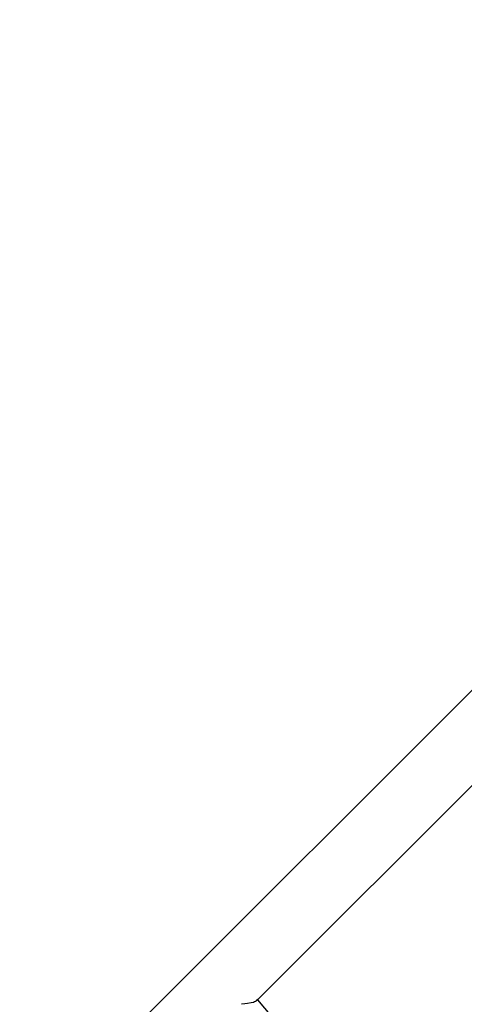
# Model space of a CAD drawing. Units: millimetres. Extents: x -6877 to 372010, y -3372 to 8376.
# Drawn here: x 4941 to 5191, y 3682 to 4237 of the extents above; entities that cross this region are included whole.
import ezdxf

# ---------------------------------------------------------------- set-up
doc = ezdxf.new("R2010")
doc.units = ezdxf.units.MM
doc.layers.add('Toestel 2D', color=7, linetype='Continuous', lineweight=20)
doc.layers.add('VP-EQ', color=7, linetype='Continuous', true_color=0x8a3492)

# ---------------------------------------------------------------- blocks, each defined once
blk = doc.blocks.new('RB1222_top')
at = {"layer": 'VP-EQ', "color": 0}
for p, q in [((5258.634, -4225.603), (5333.029, -4151.208)), ((5272.011, -4217.6), (5285.213, -4204.398)), ((5271.298, -4217.826), (5271.109, -4217.842)), ((5271.444, -4217.807), (5271.298, -4217.826)), ((5271.665, -4217.767), (5271.444, -4217.807)), ((5271.783, -4217.736), (5271.665, -4217.767)), ((5271.84, -4217.714), (5271.783, -4217.736)), ((5271.836, -4217.702), (5271.825, -4217.694)), ((5271.84, -4217.714), (5271.836, -4217.702)), ((5271.836, -4217.702), (5271.844, -4217.712)), ((5271.844, -4217.712), (5271.84, -4217.714)), ((5271.9, -4217.691), (5271.844, -4217.712)), ((5271.963, -4217.648), (5271.9, -4217.691)), ((5271.963, -4217.648), (5272.011, -4217.6)), ((5271.987, -4217.604), (5271.963, -4217.648)), ((5271.969, -4217.55), (5271.987, -4217.604)), ((5271.969, -4217.55), (5272.011, -4217.6)), ((5272.011, -4217.6), (5317.465, -4271.424))]:
    blk.add_line(p, q, dxfattribs=at)
blk = doc.blocks.new('VPL-14-RB1222')
at = {"layer": 'Toestel 2D', "color": 0, "xscale": 10, "yscale": 10, "zscale": 10}
blk.add_blockref('RB1222_top', (-47645.77, 45860.73), dxfattribs=at)

msp = doc.modelspace()

# ---------------------------------------------------------------- block references
msp.add_blockref('VPL-14-RB1222', (0, 0))

doc.saveas('drawing.dxf')
